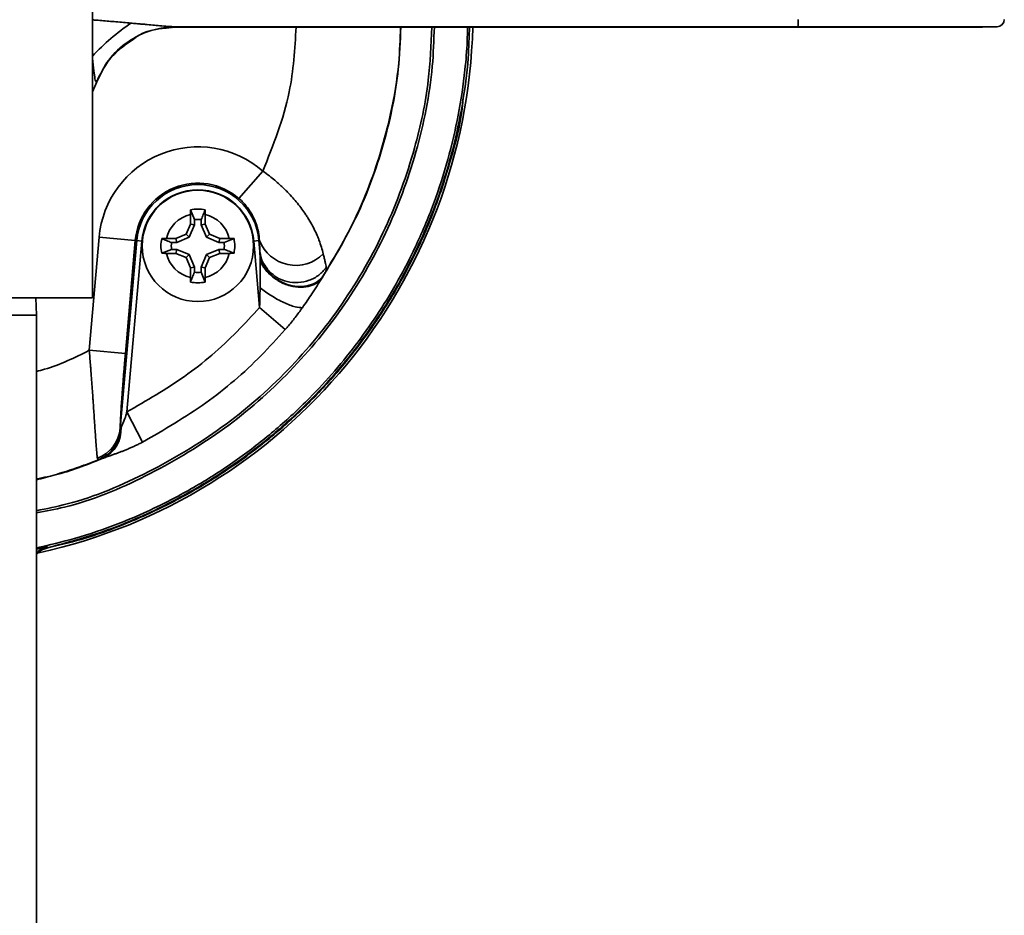
# Model space of a CAD drawing. Units: inches. Extents: x -2.8 to 10.8, y 0.2 to 8.2.
# Drawn here: x -2.4 to -2.3, y 4.2 to 4.2 of the extents above; entities that cross this region are included whole.
import ezdxf

# ---------------------------------------------------------------- set-up
doc = ezdxf.new("R2010")
doc.units = ezdxf.units.IN
doc.header["$MEASUREMENT"] = 0

msp = doc.modelspace()

# ---------------------------------------------------------------- linework, layer by layer
at = {"color": 7, "linetype": 'Continuous', "lineweight": 35}
for p, q in [((-2.375153537082317, 4.203835054137623), (-2.375153537082317, 4.229355887470956)), ((-2.332653537082317, 4.220160454842582), (-2.332653537082318, 4.220603095749292)), ((-2.370071132969539, 4.220151344451981), (-2.370721254399313, 4.220085082728433)), ((-2.370055374349686, 4.220144999837177), (-2.370356366338699, 4.220122272875829)), ((-2.332653537082317, 4.220160454842582), (-2.370132046928551, 4.220160454842582)), ((-2.370132046928549, 4.220160454842582), (-2.370071132969539, 4.220151344451981)), ((-2.370071132969539, 4.220151344451981), (-2.370055374349686, 4.220144999837177)), ((-2.332653537082317, 4.220144999837177), (-2.370055374349686, 4.220144999837177)), ((-2.332653537082317, 4.220144999837177), (-2.332653537082317, 4.220160454842582)), ((-2.332653537082317, 4.220144932410554), (-2.321555584366324, 4.220144932410554)), ((-2.321547858040557, 4.220144999837177), (-2.32066244137389, 4.220160454842582)), ((-2.374903099900403, 4.216838501286455), (-2.375153537082317, 4.216249037788712)), ((-2.374903321724578, 4.216837935798107), (-2.374921453830964, 4.216835909803208)), ((-2.366333466363831, 4.209817626683861), (-2.364899887249762, 4.211468907468142)), ((-2.369260203777981, 4.208857457984407), (-2.369260203777982, 4.208280652532922)), ((-2.36901880374487, 4.208545976123675), (-2.369255399140667, 4.209140519013579)), ((-2.368365759333536, 4.208280652532919), (-2.368365759333535, 4.208857457984405)), ((-2.369260203777982, 4.208280652532922), (-2.369515564234801, 4.207664157854773)), ((-2.369018803744868, 4.208232635080848), (-2.36933080464831, 4.207479398268284)), ((-2.369018803744868, 4.208232635080848), (-2.369260203777982, 4.208280652532922)), ((-2.36901880374487, 4.208545976123675), (-2.369018803744868, 4.208232635080848)), ((-2.36860715936665, 4.208232635080849), (-2.36860715936665, 4.208545976123675)), ((-2.36860715936665, 4.208232635080849), (-2.368365759333536, 4.208280652532919)), ((-2.368295158463208, 4.207479398268284), (-2.36860715936665, 4.208232635080849)), ((-2.368110398876716, 4.207664157854773), (-2.368365759333536, 4.208280652532919)), ((-2.375355042736056, 4.200671482226395), (-2.374759216842422, 4.207481803353971)), ((-2.372580787689501, 4.207291215498795), (-2.374759216842422, 4.207481803353971)), ((-2.369515564234801, 4.207664157854773), (-2.370132058912947, 4.207408797397955)), ((-2.36933080464831, 4.207479398268284), (-2.370084041460875, 4.207167397364842)), ((-2.36933080464831, 4.207479398268284), (-2.369515564234801, 4.207664157854773)), ((-2.368295158463208, 4.207479398268284), (-2.368110398876716, 4.207664157854773)), ((-2.367541921650643, 4.207167397364841), (-2.368295158463208, 4.207479398268284)), ((-2.36749390419857, 4.207408797397953), (-2.368110398876716, 4.207664157854773)), ((-2.373484432927938, 4.195972638681686), (-2.372494843608075, 4.207283696365974)), ((-2.372580787689501, 4.207291215498795), (-2.373176613583135, 4.20048089437122)), ((-2.372183639443372, 4.207256469529521), (-2.373084462946248, 4.196960009776086)), ((-2.372580787689501, 4.207291215498795), (-2.372494843608075, 4.207283696365974)), ((-2.372183639443372, 4.207256469529521), (-2.372494843608075, 4.207283696365974)), ((-2.370132058912947, 4.207408797397955), (-2.370708864364434, 4.207408797397953)), ((-2.370084041460875, 4.207167397364842), (-2.370397382503702, 4.207167397364841)), ((-2.370084041460875, 4.207167397364842), (-2.370132058912947, 4.207408797397955)), ((-2.367541921650643, 4.207167397364841), (-2.36749390419857, 4.207408797397953)), ((-2.367228580607815, 4.20716739736484), (-2.367541921650643, 4.207167397364841)), ((-2.366917098747083, 4.207408797397955), (-2.36749390419857, 4.207408797397953)), ((-2.367228580607815, 4.20716739736484), (-2.36663403771791, 4.20740399276064)), ((-2.36544232366814, 4.207256469529521), (-2.365131119503437, 4.207283696365974)), ((-2.365092512727327, 4.203258112179954), (-2.36544232366814, 4.207256469529521)), ((-2.365102940398158, 4.207286161718234), (-2.365131119503437, 4.207283696365974)), ((-2.365131119503437, 4.207283696365974), (-2.365073351594143, 4.206623406141322)), ((-2.365073351594143, 4.206623406141322), (-2.365102940398158, 4.207286161718233)), ((-2.370397382503703, 4.206755752986624), (-2.370991925393608, 4.206519157590822)), ((-2.370708864364433, 4.206514352953509), (-2.370132058912948, 4.20651435295351)), ((-2.370397382503703, 4.206755752986624), (-2.370084041460877, 4.206755752986623)), ((-2.370084041460877, 4.206755752986623), (-2.370132058912948, 4.20651435295351)), ((-2.370132058912948, 4.20651435295351), (-2.3695155642348, 4.206258992496688)), ((-2.370084041460877, 4.206755752986623), (-2.36933080464831, 4.206443752083178)), ((-2.36933080464831, 4.206443752083178), (-2.3695155642348, 4.206258992496688)), ((-2.3695155642348, 4.206258992496688), (-2.36926020377798, 4.205642497818542)), ((-2.36933080464831, 4.206443752083178), (-2.369018803744868, 4.205690515270613)), ((-2.368607159366651, 4.205690515270616), (-2.368295158463207, 4.206443752083179)), ((-2.368365759333535, 4.205642497818541), (-2.368110398876718, 4.206258992496691)), ((-2.368295158463207, 4.206443752083179), (-2.367541921650643, 4.206755752986622)), ((-2.368295158463207, 4.206443752083179), (-2.368110398876718, 4.206258992496691)), ((-2.368110398876718, 4.206258992496691), (-2.367493904198567, 4.206514352953509)), ((-2.367541921650643, 4.206755752986622), (-2.367493904198567, 4.206514352953509)), ((-2.367541921650643, 4.206755752986622), (-2.367228580607815, 4.206755752986622)), ((-2.367493904198567, 4.206514352953509), (-2.366917098747085, 4.206514352953509)), ((-2.365064051915553, 4.206196426012225), (-2.365073351594143, 4.206623406141322)), ((-2.369018803744868, 4.205690515270613), (-2.36926020377798, 4.205642497818542)), ((-2.369018803744868, 4.205690515270613), (-2.369018803744869, 4.205377174227788)), ((-2.368607159366651, 4.205377174227788), (-2.368607159366651, 4.205690515270616)), ((-2.368607159366651, 4.205690515270616), (-2.368365759333535, 4.205642497818541)), ((-2.365065893861023, 4.204434672817498), (-2.365064402171871, 4.206078925324661)), ((-2.365064402171869, 4.206078925324656), (-2.365064051915553, 4.206196426012225)), ((-2.36926020377798, 4.205642497818542), (-2.36926020377798, 4.205065692367056)), ((-2.368607159366651, 4.205377174227788), (-2.36837056397085, 4.204782631337882)), ((-2.368365759333537, 4.205065692367056), (-2.368365759333535, 4.205642497818541)), ((-2.364659944858321, 4.205510623505659), (-2.364512214279864, 4.205342484750743)), ((-2.361248920141065, 4.205176415445416), (-2.361329516378121, 4.205042690396112)), ((-2.375153537082317, 4.203835054137623), (-2.385570203748984, 4.203835054137623)), ((-2.378538953748983, 4.202782970804289), (-2.378571710400358, 4.203835054137623)), ((-2.378538953748984, 4.202782970804289), (-2.38175070299793, 4.202782970804289)), ((-2.378538953748984, 4.154178528298132), (-2.378538953748984, 4.202782970804289)), ((-2.363546347717665, 4.201918188871345), (-2.365092512727327, 4.203258112179954)), ((-2.375355042736056, 4.200671482226395), (-2.373176613583135, 4.20048089437122)), ((-2.372141196070246, 4.195144446967838), (-2.373084462946248, 4.196960009776086)), ((-2.377870546220687, 4.188842204110495), (-2.378538953748984, 4.188692426255121)), ((-2.377870546220687, 4.188842204110495), (-2.377874592261643, 4.188773780435586))]:
    msp.add_line(p, q, dxfattribs=at)
at = {"color": 8, "linetype": 'Continuous', "lineweight": 35}
for p, q in [((-2.370721254399313, 4.220085082728433), (-2.371209199241786, 4.220035350378786)), ((-2.32066244137389, 4.220160454842582), (-2.332653537082317, 4.220160454842582)), ((-2.321547858040557, 4.220144999837177), (-2.332653537082317, 4.220144999837177))]:
    msp.add_line(p, q, dxfattribs=at)
at = {"color": 7, "linetype": 'Continuous', "lineweight": 35}
msp.add_circle((-2.368812981555759, 4.206961575175731), 0.003354166666666103, dxfattribs=at)
for centre, radius, start, end in [((-2.320670167699657, 4.220603095749292), 0.0004427083333333748, 271.0000000000309, 0), ((-2.385570203748984, 4.221022554137623), 0.03333333333333362, 282.4186163525846, 358.4913050326197), ((-2.368812981555756, 4.20696157517573), 0.005968948939455553, 49.03672841886392, 174.9999999999962), ((-2.368812981555756, 4.20696157517573), 0.003782198541071191, 49.03672841886731, 175.0000000000103), ((-2.368812981555756, 4.20696157517573), 0.003695926167215561, 5.000000000000624, 174.9999999999994), ((-2.368812981555756, 4.20696157517573), 0.003383533253161207, 5.000000000010837, 174.9999999999898), ((-2.368812981555759, 4.20696157517573), 0.00194791666666881, 103.2729355923283, 166.7270644076216), ((-2.368812981555757, 4.20696157517573), 0.002223404949157912, 78.52256395691481, 101.4774360431749), ((-2.368812981555759, 4.20696157517573), 0.001947916666668227, 13.27293559242625, 76.72706440758347), ((-2.36881298155576, 4.206961575175731), 0.001597713721971986, 82.5984198086966, 97.40158019125603), ((-2.368812981555757, 4.20696157517573), 0.002223404949158687, 168.5225639568183, 191.4774360431016), ((-2.36881298155576, 4.206961575175731), 0.001597713721970207, 172.5984198087159, 187.401580191184), ((-2.36881298155576, 4.206961575175731), 0.001597713721973078, 352.5984198087626, 7.401580191234082), ((-2.368812981555757, 4.20696157517573), 0.002223404949155301, 348.5225639569267, 11.47743604318858), ((-2.362913009484435, 4.208140722294296), 0.002350759703806083, 201.3168539712909, 314.9211708541381), ((-2.368812981555759, 4.20696157517573), 0.001947916666666115, 193.2729355923343, 256.7270644076927), ((-2.368812981555759, 4.20696157517573), 0.001947916666666216, 283.2729355923471, 346.7270644076928), ((-2.36881298155576, 4.206961575175731), 0.001597713721970052, 262.5984198087682, 277.4015801912651), ((-2.368812981555757, 4.20696157517573), 0.002223404949155464, 258.5225639567628, 281.4774360430951), ((-2.375628340577351, 4.196183217054191), 0.002154224514803286, 290.6697236983679, 354.3903016675146), ((-2.375586208523931, 4.196038662668911), 0.002113409623541082, 293.1717788192389, 357.3586768505435), ((-2.375370948084353, 4.19590797706135), 0.001933611978367036, 296.1543268249523, 3.526479857831596)]:
    msp.add_arc(centre, radius, start, end, dxfattribs=at)
for points, knots in [([(-2.393265815236328, 4.188773780435588), (-2.394811966675809, 4.189207933253587), (-2.397137870345097, 4.189861037216517), (-2.400181549394004, 4.191225730674403), (-2.402519384128806, 4.192482466473058), (-2.404849511957014, 4.19400262720037), (-2.407068626799428, 4.195729000466051), (-2.40898598257193, 4.197502781316592), (-2.41113094363761, 4.199816231065939), (-2.413389485163889, 4.202800550512441), (-2.415226252934842, 4.20606294480744), (-2.416716111985379, 4.20948611357446), (-2.41785718953638, 4.213052017666739), (-2.418540784670162, 4.21693054383091), (-2.418757361763494, 4.220297914580021), (-2.418701399571928, 4.223079854578757), (-2.41840755586608, 4.225877297988355), (-2.417706053252009, 4.229538802642104), (-2.416546883634481, 4.233099403793379), (-2.414953244090461, 4.236467842686612), (-2.413543535996011, 4.238891225621773), (-2.411942012961014, 4.241179035853345), (-2.410165619825606, 4.243315748185901), (-2.408193596290384, 4.245316283947674), (-2.405360414563823, 4.247735433119256), (-2.402232433816959, 4.249790073287414), (-2.398887605387682, 4.251430886754561), (-2.39627329844989, 4.252444910422331), (-2.39359189049588, 4.253231261159098), (-2.390867139352155, 4.25379035085246), (-2.388075524972627, 4.254123504727821), (-2.385270667203518, 4.254217444801362), (-2.38247692856783, 4.254071740550802), (-2.379717245301819, 4.253695624177031), (-2.376969265265271, 4.253083486533822), (-2.3737798643767, 4.252083066219624), (-2.370188995977339, 4.250506457233435), (-2.366992471348516, 4.248555703870903), (-2.364600063962439, 4.246736024029947), (-2.362358055286779, 4.24477873956049), (-2.359802933033673, 4.24204830070556), (-2.356994053345673, 4.238085300951695), (-2.355055767477467, 4.234221989302574), (-2.353817498313671, 4.230706108021502), (-2.353062960734757, 4.227759762206913), (-2.352559449931054, 4.224811157956988), (-2.352490511716221, 4.2227770801873), (-2.352460789712592, 4.22190010843807)], [0, 0, 0, 0, 0.03259686543783527, 0.04903605623170003, 0.06771862826606165, 0.08653094592223265, 0.1055437000005862, 0.1248327025507302, 0.1395787433706769, 0.1696652451323042, 0.2007076000650709, 0.2154563920387534, 0.2455506222986842, 0.2766026046583199, 0.2952860396726173, 0.3141017026928437, 0.3331214267955143, 0.3524179877697855, 0.3898499682608109, 0.4088515207817676, 0.4281305695145298, 0.4467918373415836, 0.4655821246120767, 0.4845749393784131, 0.5038460154043398, 0.5412745878818249, 0.560270195447279, 0.5795434385953462, 0.5982240865757501, 0.6170343440182043, 0.6360450025934581, 0.655331982871853, 0.6740360243860918, 0.692871526545989, 0.7119085148191988, 0.7312220591868139, 0.7607720599160788, 0.7914232668646158, 0.8071273327085048, 0.8218570745681739, 0.8519116588622893, 0.8829243019878875, 0.9203586888865499, 0.9393616317269635, 0.9586419653308726, 0.9821689079203199, 1, 1, 1, 1]), ([(-2.352448507683128, 4.220198789294938), (-2.352466062699253, 4.21955478009373), (-2.352508841130728, 4.217985444965377), (-2.352845283177608, 4.215498704100141), (-2.353422516316757, 4.21274725627058), (-2.354504599708479, 4.209177220984562), (-2.356035942269306, 4.205757568465003), (-2.357976649607978, 4.202571904636042), (-2.360178369464779, 4.199561184644331), (-2.36275399480214, 4.196839801009986), (-2.365639725042036, 4.194477723953003), (-2.367927262357366, 4.192907054987131), (-2.371078704146512, 4.191111187624952), (-2.374393185710302, 4.189694089717625), (-2.376999460783172, 4.189005121306225), (-2.377874592261643, 4.188773780435586)], [0, 0, 0, 0, 0.04444940077807071, 0.1083152320563653, 0.1728634532804464, 0.2383474684514572, 0.3655271722134305, 0.4300856915733373, 0.4955817841728337, 0.6227340818025827, 0.6872833460347274, 0.75277230948812, 0.813989382409475, 0.9375416092960644, 1, 1, 1, 1]), ([(-2.374921453830964, 4.216835909803208), (-2.374698933884025, 4.217294247500019), (-2.374243525757646, 4.218232278964727), (-2.373072082651247, 4.219305526050635), (-2.371661428398305, 4.220024630114273), (-2.370634043964656, 4.220115872367647), (-2.37013204692855, 4.220160454842582)], [0, 0, 0, 0, 0.2443082743250757, 0.5000000000001827, 0.7556917256751882, 1, 1, 1, 1]), ([(-2.372841894859399, 4.220384393098077), (-2.37273831594795, 4.220375107873175), (-2.372537285407311, 4.220357086697284), (-2.37224515737977, 4.220330591757258), (-2.371911160415629, 4.220300229242928), (-2.37153112498377, 4.220265504552093), (-2.371083413787862, 4.220226077890697), (-2.370610936107484, 4.220183827231804), (-2.370294531027419, 4.220168384947852), (-2.37013204692855, 4.220160454842582)], [0, 0, 0, 0, 0.1134337744220559, 0.2201572953406784, 0.3201752370841118, 0.479814118476056, 0.6373975993791973, 0.8137921037787216, 1, 1, 1, 1]), ([(-2.372647645512567, 4.219434930193438), (-2.372584085026377, 4.219488274179974), (-2.372184942334556, 4.219823260012444), (-2.371519630557894, 4.219971467654712), (-2.370873879511654, 4.220105620767638), (-2.370688706416975, 4.22012300899995), (-2.370605631154483, 4.220130809981869)], [0, 0, 0, 0, 0.1123142076134302, 0.7053028987653102, 0.8677883572504002, 1, 1, 1, 1]), ([(-2.361329516378119, 4.205042690396114), (-2.360555036960823, 4.206337960093066), (-2.358986420055874, 4.208961376413409), (-2.357502881244452, 4.213228139828726), (-2.356707998711621, 4.217001093805178), (-2.356619524791448, 4.219295022730718), (-2.356586742255848, 4.220144999837177)], [0, 0, 0, 0, 0.2818103588154992, 0.5707737132254589, 0.8409573578384637, 0.9999999999999999, 0.9999999999999999, 0.9999999999999999, 0.9999999999999999]), ([(-2.374903335500284, 4.216838015284426), (-2.374638403695664, 4.217384336064852), (-2.374119072227927, 4.218455259101676), (-2.373131444659018, 4.21911281830499), (-2.372647645512567, 4.219434930193438)], [0, 0, 0, 0, 0.5101400956376148, 1, 1, 1, 1]), ([(-2.377900908953854, 4.18876256898313), (-2.37721389973043, 4.188924491393904), (-2.375463739946308, 4.189336989628024), (-2.372848051481129, 4.190315161820074), (-2.370446269345507, 4.191439231239132), (-2.368287280812078, 4.192652852012465), (-2.366264931451763, 4.193972322425203), (-2.364063815185069, 4.195683965480168), (-2.361990174522369, 4.19759805042222), (-2.360093614501858, 4.199679450672851), (-2.358392626915927, 4.201897628666504), (-2.356882286960229, 4.204241869144608), (-2.35556289995299, 4.206735563426272), (-2.354406704922685, 4.209434252396592), (-2.353546100013025, 4.212220182486027), (-2.352968166869438, 4.214372769645657), (-2.352863036309218, 4.215550207789093), (-2.352840751448297, 4.21579979311628)], [0, 0, 0, 0, 0.05407990721977329, 0.1377688617823333, 0.213461747704506, 0.2572144710876939, 0.327551662260079, 0.3983720701071139, 0.4707333041111288, 0.5436342916845283, 0.6139755562038235, 0.6847998526647482, 0.7571611405662547, 0.830057300954728, 0.9094317760958924, 0.980801964059116, 1, 1, 1, 1]), ([(-2.364899887249762, 4.211468907468142), (-2.364767045179212, 4.211371721228153), (-2.364410684897206, 4.211111010778923), (-2.363904942246466, 4.210684204556183), (-2.363443556409517, 4.210240388793546), (-2.36309387618559, 4.209864928461519), (-2.362807646200427, 4.209528010397493), (-2.362542968888219, 4.209185041689652), (-2.362336961921631, 4.208889915708364), (-2.362137994667152, 4.208580828166707), (-2.361948723749883, 4.208258355638104), (-2.361751227983218, 4.207875042303188), (-2.361610909697305, 4.207561258005306), (-2.361477777761234, 4.207227175141059), (-2.361355521416519, 4.206874528295488), (-2.36128726138952, 4.206609160579405), (-2.361253059883434, 4.206476198786749)], [0, 0, 0, 0, 0.06643865990782284, 0.1782274205956856, 0.2686848239858801, 0.3324260799925421, 0.3965364744302077, 0.4611844949729786, 0.5261749398588522, 0.5624111174319518, 0.63513933366819, 0.7083359634989859, 0.7819954864003817, 0.8189603066529024, 0.9092905402191401, 1, 1, 1, 1]), ([(-2.365102940398158, 4.207286161718234), (-2.365106895457836, 4.207353935915649), (-2.365114828553791, 4.207489878039158), (-2.365143939728549, 4.207700835697372), (-2.365184100027187, 4.20790371444143), (-2.365233100593041, 4.208095562410973), (-2.365297017148143, 4.208296914007867), (-2.365371722594626, 4.20849041317235), (-2.365454408801536, 4.208672717289481), (-2.36554226401978, 4.208842531931639), (-2.365644650794166, 4.209016511697248), (-2.365748721874988, 4.209172069567063), (-2.365848872483749, 4.209306709889617), (-2.365940604147248, 4.209420284761508), (-2.366039989303654, 4.209533503609405), (-2.366140003985158, 4.209637928462898), (-2.36623809106888, 4.209733083827016), (-2.366301610948587, 4.209789389310523), (-2.366333466363831, 4.209817626683861)], [0, 0, 0, 0, 0.1043099832077157, 0.2092259467628093, 0.28686052695167, 0.3647864066005374, 0.4437467043273454, 0.5231404826827646, 0.5838490543018235, 0.6448629622515389, 0.7070405399392037, 0.7697380110570365, 0.8099199887914343, 0.8503132086872468, 0.8914591230889348, 0.9329101416810498, 0.9663542294899303, 1, 1, 1, 1]), ([(-2.369260203777981, 4.208857457984407), (-2.369260004144984, 4.208904745928069), (-2.369259602971337, 4.208999773689458), (-2.369256804852743, 4.209093455414398), (-2.369255399140667, 4.209140519013579)], [0, 0, 0, 0, 0.4976224102306444, 1, 1, 1, 1]), ([(-2.36860715936665, 4.208545976123675), (-2.368567274871922, 4.208646802724285), (-2.368488485241029, 4.208845980141487), (-2.368409543979798, 4.209043156359223), (-2.36837056397085, 4.209140519013579)], [0, 0, 0, 0, 0.5062150218963056, 1, 1, 1, 1]), ([(-2.36837056397085, 4.20914051901358), (-2.368369169701713, 4.209093903617622), (-2.368366367835761, 4.209000227233902), (-2.368365962809808, 4.20890519840923), (-2.368365759333535, 4.208857457984405)], [0, 0, 0, 0, 0.4976216427980765, 1, 1, 1, 1]), ([(-2.370991925393605, 4.20740399276064), (-2.370945309997647, 4.207405387029777), (-2.370851633613929, 4.207408188895727), (-2.370756604789259, 4.20740859392168), (-2.370708864364434, 4.207408797397953)], [0, 0, 0, 0, 0.4976216428016111, 1, 1, 1, 1]), ([(-2.370397382503702, 4.207167397364841), (-2.370498209104313, 4.207207281859568), (-2.370697386521515, 4.207286071490459), (-2.370894562739248, 4.207365012751691), (-2.370991925393605, 4.20740399276064)], [0, 0, 0, 0, 0.5062150218966744, 0.9999999999999999, 0.9999999999999999, 0.9999999999999999, 0.9999999999999999]), ([(-2.366917098747083, 4.207408797397955), (-2.366869810803422, 4.207408597764959), (-2.366774783042032, 4.207408196591316), (-2.366681101317091, 4.207405398472718), (-2.36663403771791, 4.20740399276064)], [0, 0, 0, 0, 0.4976224102353877, 1, 1, 1, 1]), ([(-2.370708864364433, 4.206514352953509), (-2.370756152308095, 4.206514552586504), (-2.370851180069485, 4.206514953760149), (-2.370944861794426, 4.206517751878746), (-2.370991925393608, 4.206519157590822)], [0, 0, 0, 0, 0.4976224102323313, 1, 1, 1, 1]), ([(-2.367228580607815, 4.206755752986622), (-2.367127754007206, 4.206715868491894), (-2.366928576590004, 4.206637078861004), (-2.366731400372267, 4.206558137599773), (-2.36663403771791, 4.206519157590824)], [0, 0, 0, 0, 0.506215021895891, 1, 1, 1, 1]), ([(-2.36663403771791, 4.206519157590824), (-2.366680653113868, 4.206517763321687), (-2.366774329497587, 4.206514961455738), (-2.366869358322259, 4.206514556429783), (-2.366917098747085, 4.206514352953509)], [0, 0, 0, 0, 0.4976216427989056, 0.9999999999999999, 0.9999999999999999, 0.9999999999999999, 0.9999999999999999]), ([(-2.361253059883434, 4.206476198786749), (-2.361242827279153, 4.206433070374541), (-2.36121201921295, 4.206303220441717), (-2.361166775884501, 4.206107466278165), (-2.361121471376414, 4.20590357860481), (-2.361091890743856, 4.205762250136171), (-2.361079175097489, 4.205695445939316), (-2.361074912189866, 4.205673049899679)], [0, 0, 0, 0, 0.1228703339673122, 0.3699348942975334, 0.6195981272200431, 0.8724706557129694, 1, 1, 1, 1]), ([(-2.365064402171869, 4.206078925324656), (-2.364992977203669, 4.205935034827368), (-2.364840545360904, 4.205627950425228), (-2.364441972100519, 4.205187478457161), (-2.363903021351772, 4.204797137876235), (-2.363260444533852, 4.204530937637245), (-2.362607210651773, 4.204437618366867), (-2.362039070177372, 4.204520799195699), (-2.361600509529524, 4.204729010408421), (-2.361415980922747, 4.204942605957987), (-2.361329516378121, 4.205042690396113)], [0, 0, 0, 0, 0.1066375847095688, 0.2275809699982188, 0.3603757209070619, 0.5000000000000071, 0.6396242790929559, 0.7724190300017936, 0.8933624152904276, 1, 1, 1, 1]), ([(-2.361074912189867, 4.205673049899679), (-2.3610682857279, 4.205631170689395), (-2.361055031108839, 4.205547401555631), (-2.361104835674998, 4.205437890884179), (-2.36112974114282, 4.205383128545817)], [0, 0, 0, 0, 0.499936055222426, 0.9999999999999999, 0.9999999999999999, 0.9999999999999999, 0.9999999999999999]), ([(-2.369255399140669, 4.204782631337884), (-2.369256793409805, 4.204829246733842), (-2.369259595275752, 4.20492292311756), (-2.369260000301706, 4.205017951942231), (-2.36926020377798, 4.205065692367056)], [0, 0, 0, 0, 0.4976216427993558, 1, 1, 1, 1]), ([(-2.369018803744869, 4.205377174227788), (-2.369058688239596, 4.205276347627178), (-2.369137477870488, 4.205077170209976), (-2.36921641913172, 4.204879993992241), (-2.369255399140669, 4.204782631337884)], [0, 0, 0, 0, 0.5062150218963843, 1, 1, 1, 1]), ([(-2.368365759333537, 4.205065692367056), (-2.368365958966532, 4.205018404423394), (-2.368366360140175, 4.204923376662005), (-2.368369158258773, 4.204829694937064), (-2.36837056397085, 4.204782631337882)], [0, 0, 0, 0, 0.4976224102325776, 1, 1, 1, 1]), ([(-2.364637059193096, 4.205592984796779), (-2.364614714041509, 4.205549922132263), (-2.364580248889861, 4.205483502298095), (-2.364518674603374, 4.205438936118762), (-2.364497021416885, 4.20542326399575)], [0, 0, 0, 0, 0.6483404400781321, 1, 1, 1, 1]), ([(-2.36112974114282, 4.205383128545817), (-2.36114616808706, 4.20535352184305), (-2.36117902615475, 4.205294300905217), (-2.361225620170199, 4.205215713930504), (-2.361248920141065, 4.205176415445416)], [0, 0, 0, 0, 0.4999364050873079, 1, 1, 1, 1]), ([(-2.361329516378118, 4.205042690396116), (-2.361528863549883, 4.204722317035475), (-2.361900721936375, 4.204124698720109), (-2.362318582245195, 4.203519803710546), (-2.362512434507454, 4.203239182977835)], [0, 0, 0, 0, 0.5360835710721907, 1, 1, 1, 1]), ([(-2.365092512727327, 4.203258112179954), (-2.365090615441338, 4.203306433543038), (-2.3650846311457, 4.203458845632723), (-2.365077177754594, 4.203715447208117), (-2.365069940889458, 4.204059358436327), (-2.365067356074238, 4.204299069706021), (-2.365065893861023, 4.204434672817496)], [0, 0, 0, 0, 0.1232248134512885, 0.3886676641700875, 0.654173260235269, 1, 1, 1, 1]), ([(-2.362512434507454, 4.203239182977835), (-2.362645657044158, 4.203243676016473), (-2.362850719005597, 4.203250591898265), (-2.36326579495413, 4.203389069207175), (-2.363624238823421, 4.203540780787321), (-2.364006948979223, 4.203736065960963), (-2.364506177857878, 4.204025651910525), (-2.364845467603886, 4.204273593007187), (-2.365065893861023, 4.204434672817498)], [0, 0, 0, 0, 0.2392094710276024, 0.3682016912228644, 0.5000000000000295, 0.6317983087771858, 0.7607905289724267, 1, 1, 1, 1]), ([(-2.373084462946248, 4.196960009776086), (-2.371906716699226, 4.1976398403856), (-2.369523747698333, 4.199015361872017), (-2.366916397168698, 4.201250107712228), (-2.365537300642331, 4.202768423195137), (-2.365092512727327, 4.203258112179954)], [0, 0, 0, 0, 0.398327480887371, 0.8059478360111563, 1, 1, 1, 1]), ([(-2.362512434507455, 4.203239182977834), (-2.362583044086904, 4.203141154951494), (-2.362724328485656, 4.202945008325636), (-2.362943928734291, 4.202654518869194), (-2.363169802417247, 4.202367418393476), (-2.363371203810467, 4.202122064294601), (-2.363498581814161, 4.201973790541707), (-2.363546347717665, 4.201918188871345)], [0, 0, 0, 0, 0.2167817420293174, 0.4337637799570629, 0.6513973987971977, 0.8692763449928552, 1, 1, 1, 1]), ([(-2.363546347717665, 4.201918188871345), (-2.364024951164878, 4.20139126631924), (-2.365485291527376, 4.199783492126991), (-2.368284188110005, 4.197375422124582), (-2.370845636273563, 4.195893826214723), (-2.372141196070246, 4.195144446967838)], [0, 0, 0, 0, 0.1941526491372579, 0.5924089173872858, 1, 1, 1, 1]), ([(-2.374867941361071, 4.194167658498342), (-2.374873970387442, 4.194216353517258), (-2.37488605657341, 4.194313970780514), (-2.374907504364088, 4.194549450725798), (-2.374931151789433, 4.194844405988463), (-2.37495718608838, 4.195199368314571), (-2.374985506598057, 4.195605894503803), (-2.375016259346097, 4.196059644111541), (-2.375048583030321, 4.19654056350026), (-2.375081130609277, 4.197022121437666), (-2.37510843378069, 4.197420366079806), (-2.375130474929475, 4.197737055894519), (-2.375153370374136, 4.198062347386379), (-2.375183749028124, 4.198485819638154), (-2.375222505124389, 4.199009930562584), (-2.375256743926744, 4.199457529349909), (-2.375289211295131, 4.199870076395479), (-2.375319359035416, 4.200244880757066), (-2.375343134159297, 4.20052911424741), (-2.375355042736056, 4.200671482226395)], [0, 0, 0, 0, 0.07287377609173634, 0.146087602869575, 0.2205108307272916, 0.292134213575393, 0.3640118632199263, 0.4369889318068569, 0.5074808914929808, 0.572447430284474, 0.6318212410376347, 0.6605473913370521, 0.6906396042086261, 0.7510851068451018, 0.8120383482254027, 0.8735005476663712, 0.9043740290141142, 0.9521024907685578, 1, 1, 1, 1]), ([(-2.373176613583135, 4.20048089437122), (-2.373185339204676, 4.200380690255526), (-2.373202816552756, 4.200179982237091), (-2.373230444560918, 4.199855906368215), (-2.373259434106914, 4.199509489516134), (-2.373289497821006, 4.199141580476417), (-2.373318514707876, 4.19877723959051), (-2.373344986599606, 4.198435083965092), (-2.373368815856839, 4.198117505235176), (-2.37339015171542, 4.197823742765935), (-2.373409951419184, 4.197540515964632), (-2.373427475007475, 4.197278040666718), (-2.373442644526411, 4.19703815223948), (-2.373455548923048, 4.196820265463471), (-2.373466447259301, 4.196619519642383), (-2.373475048248379, 4.196440461398839), (-2.373483276517129, 4.1962334220121), (-2.373486960574512, 4.196070768489951), (-2.373485071144771, 4.195997415917602), (-2.373484432927938, 4.195972638681686)], [0, 0, 0, 0, 0.04982905789322579, 0.09980719255919104, 0.1616102254809084, 0.2237248155945437, 0.2868604537730566, 0.3503707492691964, 0.4056610057043415, 0.4612362989865339, 0.5177482045474182, 0.5746041453345502, 0.6268949329942591, 0.6794912974566422, 0.7330882952512126, 0.7870495586380823, 0.8393335832492459, 0.9457296508619895, 1, 1, 1, 1]), ([(-2.3734409974436, 4.196026913208675), (-2.373413663542872, 4.196088627452102), (-2.373351026446502, 4.196230048943732), (-2.37322772483263, 4.196501905949512), (-2.373144607378251, 4.196755670031432), (-2.373096147397773, 4.196920312039134), (-2.373084462946248, 4.196960009776086)], [0, 0, 0, 0, 0.2166167422844933, 0.4963888578092195, 0.8785715569898335, 1, 1, 1, 1]), ([(-2.373484432927938, 4.195972638681686), (-2.373485019050441, 4.195963065161323), (-2.373485864999568, 4.195949247723576), (-2.373485188498423, 4.195935508858232), (-2.373483541146466, 4.195929930095759), (-2.373480516979472, 4.195930848202019), (-2.373477534882796, 4.195935759964586), (-2.373475647950276, 4.195939933928867), (-2.373475044201448, 4.195941269443527)], [0, 0, 0, 0, 0.3456577054521919, 0.4988868927302057, 0.653850241126573, 0.7869738381506697, 0.9318394832964133, 1, 1, 1, 1]), ([(-2.373475044201448, 4.195941269443527), (-2.373472454037432, 4.195947330818898), (-2.373461985142554, 4.195971829615567), (-2.373450009859364, 4.196003259532111), (-2.3734409974436, 4.196026913208675)], [0, 0, 0, 0, 0.2474152283519986, 1, 1, 1, 1]), ([(-2.372141196070246, 4.195144446967838), (-2.372215530363135, 4.195106349910334), (-2.372356875015774, 4.195033909383218), (-2.372567664775773, 4.194932234429874), (-2.372772686161846, 4.19483760318687), (-2.37297932472365, 4.19474688537192), (-2.37318108199601, 4.194662618522809), (-2.373377225592545, 4.194584503818168), (-2.373567477952538, 4.194511963703934), (-2.373757216573684, 4.194442430712677), (-2.373933153176795, 4.194380011906829), (-2.374094356642492, 4.19432383101086), (-2.374240979646509, 4.194272922286025), (-2.374359658728608, 4.194231066222362), (-2.374451956662822, 4.194197569118885), (-2.374496392233531, 4.194180759873453), (-2.374518630360277, 4.194172347555924)], [0, 0, 0, 0, 0.09358739171537278, 0.1779539006713178, 0.2624213516664675, 0.3472298396128136, 0.4321716521449663, 0.509806619335106, 0.5875817382769188, 0.6658588236882766, 0.7443509359901848, 0.8076388744962707, 0.8711176595439715, 0.9353619050559566, 0.9676513629721503, 1, 1, 1, 1]), ([(-2.378538953748984, 4.192922100490963), (-2.378100417184823, 4.193010153797322), (-2.376720296515787, 4.193287266809127), (-2.375411531938275, 4.193813396679792), (-2.374518630360277, 4.194172347555924)], [0, 0, 0, 0, 0.3177523342699742, 1, 1, 1, 1]), ([(-2.374754604789981, 4.194095743353407), (-2.374763440224074, 4.19409415373153), (-2.374800000034823, 4.194087576094896), (-2.374847352654538, 4.194098717946164), (-2.374861039647966, 4.194144548357273), (-2.374867941361071, 4.194167658498341)], [0, 0, 0, 0, 0.1364336636666634, 0.56454373041754, 1, 1, 1, 1]), ([(-2.374518630360277, 4.194172347555924), (-2.374584108509663, 4.194149989728674), (-2.374676039883852, 4.194118599321308), (-2.374737049338164, 4.194100850555375), (-2.374754604789981, 4.194095743353407)], [0, 0, 0, 0, 0.7122503058809441, 1, 1, 1, 1]), ([(-2.378538953748984, 4.188436778478545), (-2.378534336743343, 4.188444018265455), (-2.378451178777225, 4.1885744157571), (-2.378214625085628, 4.188726580409412), (-2.377973816670872, 4.188807501276699), (-2.377870546220687, 4.188842204110495)], [0, 0, 0, 0, 0.03248427393879376, 0.5850818390532313, 0.9999999999999999, 0.9999999999999999, 0.9999999999999999, 0.9999999999999999]), ([(-2.377874592261643, 4.188773780435586), (-2.378015956347702, 4.188728020780079), (-2.378272125755703, 4.188645098559959), (-2.378456378653704, 4.188450320227549), (-2.378538953748984, 4.188363028035504)], [0, 0, 0, 0, 0.5518382821858733, 0.9999999999999999, 0.9999999999999999, 0.9999999999999999, 0.9999999999999999])]:
    msp.add_open_spline(points, degree=3, knots=knots, dxfattribs=at)
at = {"color": 8, "linetype": 'Continuous', "lineweight": 35}
for points, knots in [([(-2.375153537082317, 4.220578388681693), (-2.375112893858791, 4.220575270218247), (-2.37492949543363, 4.220561198468142), (-2.374460799205545, 4.220523616444679), (-2.373730569051145, 4.220463032939014), (-2.373143772220383, 4.220411106586407), (-2.372841894859399, 4.220384393098077)], [0, 0, 0, 0, 0.05269547092432192, 0.2377829695120472, 0.6078777975634427, 1, 1, 1, 1]), ([(-2.354719193626222, 4.220144999837177), (-2.3547642027385, 4.219073606229648), (-2.35486757721152, 4.216612887855803), (-2.355747245842147, 4.212517087916289), (-2.357402663431293, 4.20793206359348), (-2.359991944811032, 4.203415459417461), (-2.363320684628793, 4.199355791431603), (-2.367255964120742, 4.195935248216931), (-2.371758313127942, 4.193237207604096), (-2.375573203037536, 4.191610642734788), (-2.377920815233985, 4.191131373839971), (-2.378538953748984, 4.191005179844482)], [0, 0, 0, 0, 0.07930148545786388, 0.1821353244671663, 0.3086951816532185, 0.4389378199522341, 0.5655486067327613, 0.6958421330598626, 0.8227381736429498, 0.9533260381437043, 1, 1, 1, 1]), ([(-2.378538953748984, 4.190880240133648), (-2.377973069276093, 4.190984892593605), (-2.375692527948959, 4.191406646982267), (-2.371913914512401, 4.193008745986361), (-2.367396144867962, 4.195660338494683), (-2.363390526559858, 4.199077051911537), (-2.360027648777739, 4.203119198975883), (-2.357366956525508, 4.207664857680582), (-2.355549681435399, 4.212599779233611), (-2.35468130239387, 4.216822804265918), (-2.354591985304495, 4.219357359285195), (-2.354564229047068, 4.220144999837177)], [0, 0, 0, 0, 0.04234096941149292, 0.1706361195607114, 0.2990580230934842, 0.4274725560155666, 0.5560799651361599, 0.684692441948664, 0.8133361147663141, 0.941992166481928, 1, 1, 1, 1]), ([(-2.352563169069244, 4.220144999837177), (-2.35256852772031, 4.219863360969593), (-2.352584842766921, 4.219005878145119), (-2.352816288628095, 4.216318450949225), (-2.353433599501622, 4.213011302666769), (-2.354583138667368, 4.209471314556355), (-2.355889028652107, 4.206376977514693), (-2.357805233130316, 4.202952569397866), (-2.360043316694771, 4.199970069881092), (-2.362186350755719, 4.19764939270411), (-2.364084836676651, 4.195885898576855), (-2.366265212013792, 4.194176275218696), (-2.36860571249738, 4.19263673401442), (-2.371870805287805, 4.190872587379844), (-2.375210449169513, 4.189542131735128), (-2.37776775427, 4.188946503440921), (-2.378538953748984, 4.188766881451322)], [0, 0, 0, 0, 0.01925152557814962, 0.05861354531710871, 0.1842676187454911, 0.2480429095582972, 0.312753651202122, 0.4135729397739759, 0.5154466393198771, 0.5668108350967225, 0.6293560106225797, 0.6923413410507541, 0.7559995510438811, 0.8205800997154443, 0.9458928332045567, 1, 1, 1, 1]), ([(-2.364899887249762, 4.211468907468142), (-2.36427023896897, 4.213037885636215), (-2.363149062594909, 4.215831669574206), (-2.362970441388221, 4.218830361574094), (-2.362892133154859, 4.220144999837177)], [0, 0, 0, 0, 0.561596101522589, 1, 1, 1, 1]), ([(-2.356598938253904, 4.220144999837177), (-2.356623870241436, 4.219420857290824), (-2.356684216707325, 4.217668111208442), (-2.357250751799033, 4.214348052870495), (-2.358483443386819, 4.210227247032174), (-2.360036506241463, 4.207116317518821), (-2.361023235988753, 4.205551906516382), (-2.361128686374965, 4.205384720166872)], [0, 0, 0, 0, 0.1390348788532789, 0.336526061686646, 0.64479803827012, 0.9620400781971201, 1, 1, 1, 1]), ([(-2.374921453830964, 4.216835909803208), (-2.374929288915875, 4.216836003228203), (-2.374945204435028, 4.216836193003723), (-2.374976144058639, 4.216892073013992), (-2.375025255118159, 4.217090207796399), (-2.375084463539225, 4.217567666255284), (-2.375128120993368, 4.21800402335145), (-2.375153537082317, 4.218258057650695)], [0, 0, 0, 0, 0.06561586642085482, 0.1332864404990833, 0.275975935306826, 0.5784944314510176, 1, 1, 1, 1]), ([(-2.365073351594143, 4.206623406141322), (-2.365036544568582, 4.206412084307975), (-2.36497116148223, 4.206036697449973), (-2.364738670665901, 4.20572793237918), (-2.364637059193096, 4.205592984796779)], [0, 0, 0, 0, 0.5629441437331172, 1, 1, 1, 1]), ([(-2.365064051914588, 4.206196426556512), (-2.364994177591305, 4.206013540945686), (-2.364900462199051, 4.205768254895658), (-2.364708723040733, 4.205562872507325), (-2.364659944858321, 4.205510623505659)], [0, 0, 0, 0, 0.7456013532172285, 1, 1, 1, 1]), ([(-2.364497021416885, 4.20542326399575), (-2.364354849432315, 4.205293799532146), (-2.364050925263296, 4.205017040509354), (-2.363439510572278, 4.204784730404041), (-2.362763436435976, 4.204724017383197), (-2.362099080674556, 4.204861173434617), (-2.361499465516807, 4.205176900575484), (-2.361216453944331, 4.205507638769046), (-2.361074912189867, 4.205673049899679)], [0, 0, 0, 0, 0.1495072699592626, 0.3196049694471516, 0.4897026689349691, 0.6598003684228144, 0.829856947897325, 1, 1, 1, 1]), ([(-2.364512214279864, 4.205342484750743), (-2.364472645012152, 4.205295106054967), (-2.364300461787911, 4.205088940586896), (-2.363872078220028, 4.204818946301963), (-2.363281772507141, 4.204573598868621), (-2.362663708873444, 4.204490585420644), (-2.362086249824163, 4.204565563247748), (-2.361583259539346, 4.204790793303641), (-2.361360381918876, 4.205047857291042), (-2.361248919517798, 4.205176416494098)], [0, 0, 0, 0, 0.04737385020660349, 0.2061443828716109, 0.3649148999822076, 0.5236854216778205, 0.6824559497252979, 0.8411943638977987, 0.9999999999999999, 0.9999999999999999, 0.9999999999999999, 0.9999999999999999]), ([(-2.378538953748984, 4.1994042958575), (-2.378372685781114, 4.19944498783201), (-2.377260571175354, 4.199717163764447), (-2.376230830690409, 4.20023287391368), (-2.375355042736056, 4.200671482226395)], [0, 0, 0, 0, 0.1495061453277502, 0.9999999999999999, 0.9999999999999999, 0.9999999999999999, 0.9999999999999999]), ([(-2.374754604789981, 4.194095743353407), (-2.375161672566272, 4.193938186602992), (-2.375941587186146, 4.193636318412325), (-2.377119220709821, 4.193258409546836), (-2.377973839675934, 4.193007737414317), (-2.378451343551601, 4.192896104625012), (-2.378538953748984, 4.192875622758364)], [0, 0, 0, 0, 0.3289908680886304, 0.6303244883802858, 0.9321736509567626, 1, 1, 1, 1])]:
    msp.add_open_spline(points, degree=3, knots=knots, dxfattribs=at)
at = {"color": 7, "linetype": 'Continuous', "lineweight": 35}
msp.add_open_spline([(-2.372841894859399, 4.220384393098077), (-2.373256456288904, 4.22008984638596), (-2.374085579147915, 4.219500752961728), (-2.374807309379204, 4.218765785034582), (-2.375168174494849, 4.218398301071008)], degree=3, dxfattribs=at)

doc.saveas('drawing.dxf')
